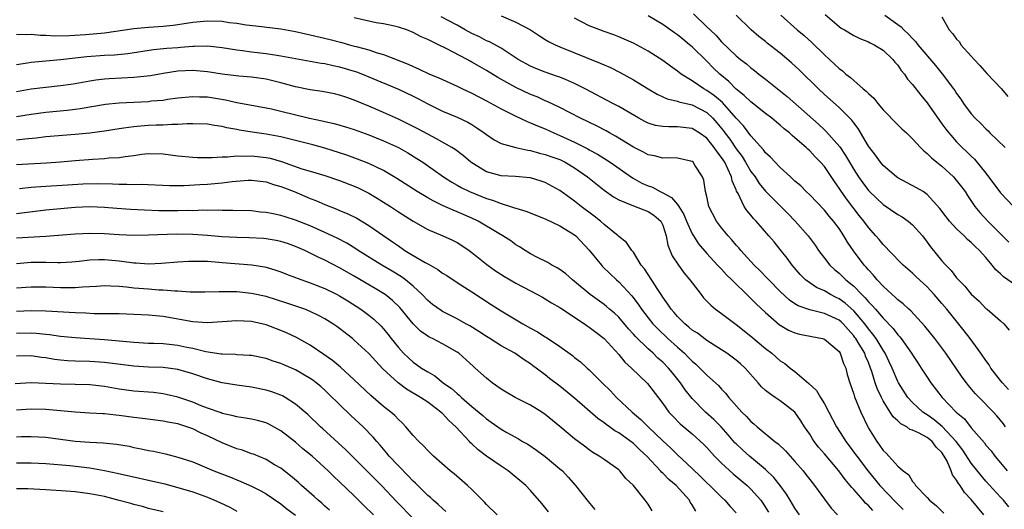
# Model space of a CAD drawing. Units: inches. Extents: x 2553000 to 2556000, y 1557000 to 1560000.
# Drawn here: x 2553581 to 2553715, y 1557620 to 1557686 of the extents above; entities that cross this region are included whole.
import ezdxf

# ---------------------------------------------------------------- set-up
doc = ezdxf.new("R2010")
doc.units = ezdxf.units.IN
doc.header["$MEASUREMENT"] = 0
doc.layers.add('LD25531557_2ft', color=153, linetype='Continuous')

msp = doc.modelspace()

# ---------------------------------------------------------------- linework, layer by layer
at = {"layer": 'LD25531557_2ft'}
for points, elevation in [([(2553581, 1557684.44), (2553582.37, 1557684.37), (2553583, 1557684.42), (2553584.28, 1557684.28), (2553585, 1557684.28), (2553586.22, 1557684.22), (2553588.25, 1557684.25), (2553590.39, 1557684.39), (2553593, 1557684.63), (2553597, 1557685.21), (2553599, 1557685.4), (2553601, 1557685.53), (2553602.33, 1557685.67), (2553603, 1557685.75), (2553605, 1557686.07), (2553607, 1557686.26), (2553609, 1557686.18), (2553609.97, 1557686.03), (2553611, 1557685.91), (2553612.28, 1557685.72), (2553613.58, 1557685.58), (2553617, 1557685.14), (2553619, 1557684.79), (2553621, 1557684.35), (2553623.71, 1557683.71), (2553625.3, 1557683.3), (2553626.33, 1557683), (2553627, 1557682.82), (2553627.26, 1557682.74), (2553629, 1557682.28), (2553630.11, 1557681.89), (2553631, 1557681.66), (2553634.35, 1557680.35), (2553635, 1557680.03), (2553635.73, 1557679.73), (2553637.25, 1557679), (2553638.5, 1557678.5), (2553639, 1557678.26), (2553641, 1557677.36), (2553641.72, 1557677), (2553643, 1557676.41), (2553645, 1557675.37), (2553647, 1557674.27), (2553649, 1557673.26), (2553649.58, 1557673), (2553650.54, 1557672.54), (2553651, 1557672.38), (2553651.94, 1557671.94), (2553653, 1557671.53), (2553654.17, 1557671), (2553655, 1557670.66), (2553657, 1557669.75), (2553658.82, 1557668.82), (2553659, 1557668.71), (2553660.11, 1557668.11), (2553661.34, 1557667.34), (2553661.85, 1557667), (2553664.89, 1557664.89), (2553666.17, 1557664.17), (2553667, 1557663.8), (2553667.59, 1557663.59), (2553668.66, 1557663), (2553669, 1557662.84), (2553670.21, 1557662.21), (2553671, 1557661.26), (2553671.19, 1557661), (2553671.88, 1557659.88), (2553672.24, 1557659), (2553673, 1557657.28), (2553673.17, 1557657), (2553673.88, 1557655.88), (2553675, 1557654.6), (2553676.47, 1557653), (2553676.71, 1557652.71), (2553677, 1557652.43), (2553677.67, 1557651.67), (2553678.4, 1557651), (2553680.72, 1557648.72), (2553681, 1557648.47), (2553681.72, 1557647.72), (2553683, 1557646.54), (2553684.89, 1557644.89), (2553685, 1557644.81), (2553686.14, 1557644.14), (2553687, 1557643.77), (2553687.62, 1557643.62), (2553690.75, 1557643), (2553691, 1557642.92), (2553693, 1557641.24), (2553693.16, 1557641), (2553693.61, 1557639.61), (2553693.92, 1557639), (2553694.11, 1557638.11), (2553694.45, 1557637), (2553695, 1557635.42), (2553695.09, 1557635.09), (2553695.95, 1557633), (2553696.91, 1557631), (2553697, 1557630.83), (2553698.13, 1557629), (2553698.52, 1557628.52), (2553699, 1557627.78), (2553699.41, 1557627.41), (2553699.79, 1557627), (2553701, 1557625.63), (2553701.71, 1557625), (2553702.48, 1557624.48), (2553703, 1557623.55), (2553703.29, 1557623.29), (2553703.42, 1557623), (2553705, 1557621.38), (2553705.33, 1557621), (2553706.26, 1557620.26), (2553707.25, 1557619.25)], 6864), ([(2553712.7, 1557619), (2553711, 1557621.12), (2553710.07, 1557622.07), (2553709.48, 1557623), (2553709.26, 1557623.26), (2553709, 1557623.74), (2553708.44, 1557624.44), (2553708.26, 1557625), (2553707.7, 1557626.3), (2553707.32, 1557627), (2553707, 1557627.48), (2553706.23, 1557628.23), (2553705.66, 1557629), (2553705, 1557629.52), (2553703.81, 1557630.19), (2553703, 1557630.56), (2553702.65, 1557630.65), (2553702.22, 1557631), (2553701.41, 1557631.41), (2553701, 1557631.83), (2553700.36, 1557632.36), (2553699.98, 1557633), (2553699, 1557634.55), (2553698.76, 1557635), (2553698.19, 1557636.19), (2553697.92, 1557637), (2553697.46, 1557638.54), (2553697.3, 1557639), (2553697, 1557639.75), (2553696.61, 1557640.61), (2553696.49, 1557641), (2553695.76, 1557642.24), (2553695.3, 1557643), (2553695.17, 1557643.17), (2553695, 1557643.4), (2553694.22, 1557644.22), (2553693.54, 1557645), (2553693.27, 1557645.27), (2553693, 1557645.49), (2553691, 1557646.43), (2553689, 1557646.91), (2553687.45, 1557647.45), (2553687, 1557647.73), (2553686.25, 1557648.25), (2553685, 1557649.4), (2553683.42, 1557651), (2553683.23, 1557651.23), (2553682.24, 1557652.24), (2553681.45, 1557653), (2553679.61, 1557655), (2553679.34, 1557655.34), (2553679, 1557655.71), (2553678.42, 1557656.42), (2553677.89, 1557657), (2553677, 1557658.09), (2553676.31, 1557659), (2553675.28, 1557661), (2553675, 1557662.36), (2553674.84, 1557663), (2553674.58, 1557664.58), (2553674.39, 1557665), (2553673.38, 1557666.62), (2553673.14, 1557667), (2553673, 1557667.12), (2553671, 1557667.54), (2553669.58, 1557667.58), (2553669, 1557667.54), (2553667.87, 1557667.87), (2553667, 1557668.01), (2553666.39, 1557668.39), (2553665, 1557669.06), (2553662.57, 1557670.57), (2553661.77, 1557671), (2553661.28, 1557671.28), (2553659.97, 1557671.97), (2553657.82, 1557673), (2553655, 1557674.47), (2553653.28, 1557675.28), (2553653, 1557675.38), (2553651.89, 1557675.89), (2553651, 1557676.24), (2553649, 1557677.18), (2553646.55, 1557678.55), (2553645, 1557679.5), (2553644.03, 1557680.03), (2553643, 1557680.64), (2553642.76, 1557680.76), (2553642.35, 1557681), (2553639.53, 1557682.47), (2553638.46, 1557683), (2553637.46, 1557683.46), (2553637, 1557683.7), (2553636.09, 1557684.09), (2553635, 1557684.66), (2553634.17, 1557685), (2553633, 1557685.39), (2553632.47, 1557685.53), (2553631, 1557685.84), (2553629.99, 1557685.99), (2553629, 1557686.2), (2553627, 1557686.66)], 6862), ([(2553716.11, 1557620.11), (2553715.38, 1557621), (2553715, 1557621.4), (2553713, 1557623.6), (2553712.35, 1557624.35), (2553711, 1557626.05), (2553709.83, 1557627.83), (2553708.94, 1557629), (2553707.04, 1557631.04), (2553705.95, 1557631.95), (2553705, 1557632.61), (2553704.75, 1557632.75), (2553704.41, 1557633), (2553703, 1557634.31), (2553702.36, 1557635), (2553701.08, 1557637), (2553701, 1557637.16), (2553700.23, 1557639), (2553699.84, 1557639.84), (2553699.28, 1557641), (2553699, 1557641.41), (2553698.04, 1557643), (2553697.62, 1557643.62), (2553697, 1557644.33), (2553696.51, 1557645), (2553695, 1557646.78), (2553693.84, 1557647.84), (2553693, 1557648.43), (2553692.61, 1557648.61), (2553691.83, 1557649), (2553691, 1557649.49), (2553689.95, 1557649.95), (2553689, 1557650.59), (2553688.45, 1557651), (2553687.72, 1557651.72), (2553686.62, 1557653), (2553685.94, 1557653.94), (2553685, 1557655.14), (2553684.15, 1557656.15), (2553683.46, 1557657), (2553681.7, 1557659), (2553681.35, 1557659.35), (2553681, 1557659.8), (2553680.43, 1557660.43), (2553680.09, 1557661), (2553679.25, 1557662.75), (2553679.06, 1557663.06), (2553679, 1557663.24), (2553678.46, 1557664.46), (2553678.37, 1557665), (2553677.88, 1557666.12), (2553677.44, 1557667), (2553677, 1557667.67), (2553676.4, 1557668.4), (2553676.02, 1557669), (2553675, 1557670.26), (2553673.95, 1557671), (2553673.37, 1557671.37), (2553673, 1557671.58), (2553671, 1557671.83), (2553669.81, 1557671.81), (2553669, 1557671.86), (2553668.02, 1557672.02), (2553667, 1557672.34), (2553666.55, 1557672.55), (2553665.72, 1557673), (2553663, 1557674.59), (2553662.2, 1557675), (2553658.45, 1557677), (2553657, 1557677.74), (2553655.76, 1557678.24), (2553655, 1557678.57), (2553654.69, 1557678.69), (2553653, 1557679.24), (2553651.74, 1557679.74), (2553651, 1557680.06), (2553649.32, 1557681), (2553647, 1557682.52), (2553645.39, 1557683.39), (2553645, 1557683.54), (2553644.06, 1557684.06), (2553643, 1557684.53), (2553642.11, 1557685), (2553641, 1557685.64), (2553638.81, 1557686.81)], 6860), ([(2553647, 1557686.94), (2553649, 1557686.08), (2553651.01, 1557685), (2553652.2, 1557684.2), (2553653, 1557683.7), (2553653.45, 1557683.45), (2553654.34, 1557683), (2553655, 1557682.7), (2553660.5, 1557680.5), (2553661, 1557680.26), (2553661.88, 1557679.88), (2553663.22, 1557679.22), (2553665, 1557678.21), (2553667, 1557676.97), (2553668.25, 1557676.25), (2553669, 1557675.91), (2553669.61, 1557675.61), (2553671, 1557675.3), (2553671.21, 1557675.21), (2553673, 1557674.8), (2553675, 1557673.75), (2553675.81, 1557673), (2553676.38, 1557672.38), (2553677.28, 1557671.28), (2553677.47, 1557671), (2553678.13, 1557670.13), (2553679, 1557668.82), (2553679.79, 1557667.79), (2553680.28, 1557667), (2553681, 1557665.76), (2553681.57, 1557665), (2553682.13, 1557664.13), (2553683, 1557663.08), (2553686.02, 1557660.02), (2553687.01, 1557659), (2553688.8, 1557657), (2553689.73, 1557655.73), (2553690.21, 1557655), (2553691, 1557653.95), (2553691.75, 1557653), (2553692.4, 1557652.4), (2553693, 1557651.91), (2553693.91, 1557651), (2553695, 1557650.12), (2553696.08, 1557649), (2553696.57, 1557648.57), (2553697, 1557648.01), (2553697.52, 1557647.52), (2553697.94, 1557647), (2553699, 1557645.77), (2553700.38, 1557644.38), (2553701, 1557643.53), (2553701.26, 1557643.26), (2553701.46, 1557643), (2553702.87, 1557641), (2553703, 1557640.78), (2553703.71, 1557639.71), (2553704.2, 1557639), (2553705, 1557637.74), (2553705.49, 1557637), (2553707.02, 1557635), (2553708.95, 1557633), (2553710.06, 1557632.06), (2553711, 1557630.87), (2553712.8, 1557628.8), (2553713, 1557628.52), (2553713.71, 1557627.71), (2553714.23, 1557627), (2553715, 1557626.09), (2553715.88, 1557625)], 6858), ([(2553715.67, 1557631), (2553715.4, 1557631.4), (2553715, 1557631.9), (2553714.5, 1557632.5), (2553714.03, 1557633), (2553712.07, 1557635), (2553711.55, 1557635.55), (2553710.62, 1557636.62), (2553710.33, 1557637), (2553709.77, 1557637.77), (2553707.52, 1557641), (2553706.02, 1557643), (2553704.69, 1557644.69), (2553702.77, 1557646.77), (2553702.5, 1557647), (2553701.74, 1557647.74), (2553701, 1557648.29), (2553700.65, 1557648.65), (2553700.23, 1557649), (2553699, 1557650.14), (2553698.2, 1557651), (2553697.66, 1557651.66), (2553697, 1557652.36), (2553696.71, 1557652.71), (2553696.44, 1557653), (2553694.96, 1557654.96), (2553694.14, 1557656.14), (2553693.64, 1557657), (2553693, 1557657.98), (2553692.26, 1557659), (2553691.67, 1557659.67), (2553691, 1557660.48), (2553689, 1557662.55), (2553688.53, 1557663), (2553687.78, 1557663.78), (2553687, 1557664.44), (2553686.72, 1557664.72), (2553686.38, 1557665), (2553685, 1557666.27), (2553684.29, 1557667), (2553683.68, 1557667.68), (2553683, 1557668.3), (2553682.71, 1557668.71), (2553681, 1557670.61), (2553679.97, 1557671.97), (2553679, 1557672.99), (2553677.11, 1557675.11), (2553676.05, 1557676.05), (2553675, 1557676.78), (2553674.59, 1557677), (2553673, 1557678.1), (2553671.5, 1557679), (2553671, 1557679.4), (2553670.06, 1557680.06), (2553669, 1557680.84), (2553667, 1557682.11), (2553665, 1557683.19), (2553663.75, 1557683.75), (2553663, 1557684.05), (2553662.32, 1557684.32), (2553661, 1557684.78), (2553660.42, 1557685), (2553659, 1557685.58), (2553657, 1557686.62)], 6856), ([(2553716.09, 1557636.09), (2553715.23, 1557637), (2553715, 1557637.3), (2553713.68, 1557639), (2553713.42, 1557639.42), (2553713, 1557640), (2553712.32, 1557641), (2553710.84, 1557643), (2553710.04, 1557644.04), (2553707.66, 1557647), (2553707, 1557647.8), (2553705.97, 1557649), (2553705, 1557650.06), (2553703.46, 1557651.46), (2553703, 1557651.9), (2553701.72, 1557653), (2553699.77, 1557655), (2553699.41, 1557655.41), (2553699, 1557655.8), (2553698.48, 1557656.48), (2553698.03, 1557657), (2553697, 1557658.13), (2553696.39, 1557659), (2553695.76, 1557659.76), (2553694.01, 1557662.01), (2553693.18, 1557663.18), (2553693, 1557663.49), (2553692.37, 1557664.37), (2553691, 1557666.42), (2553690.49, 1557667), (2553689.74, 1557667.74), (2553689, 1557668.57), (2553688.76, 1557668.76), (2553688.53, 1557669), (2553687, 1557670.34), (2553686.63, 1557670.63), (2553686.25, 1557671), (2553685.54, 1557671.54), (2553685, 1557672.04), (2553684.47, 1557672.47), (2553683.86, 1557673), (2553683, 1557673.65), (2553681, 1557675.22), (2553680.1, 1557676.1), (2553679, 1557676.95), (2553677.98, 1557677.98), (2553676.75, 1557679), (2553675.87, 1557679.87), (2553675, 1557680.75), (2553673, 1557682.71), (2553672.66, 1557683), (2553671.73, 1557683.73), (2553671, 1557684.34), (2553670.6, 1557684.6), (2553669, 1557685.75), (2553667, 1557686.94)], 6854), ([(2553673.18, 1557687.18), (2553675, 1557685.45), (2553675.44, 1557685), (2553676.25, 1557684.25), (2553677, 1557683.41), (2553679, 1557681.48), (2553679.59, 1557681), (2553680.38, 1557680.38), (2553681, 1557679.84), (2553681.48, 1557679.48), (2553682.08, 1557679), (2553683, 1557678.29), (2553685.94, 1557675.94), (2553690.18, 1557672.18), (2553691, 1557671.42), (2553691.22, 1557671.22), (2553693.09, 1557669.09), (2553693.9, 1557667.9), (2553694.42, 1557667), (2553695, 1557666.03), (2553695.67, 1557665), (2553696.22, 1557664.22), (2553697, 1557663.17), (2553697.16, 1557663), (2553699, 1557661.24), (2553701, 1557659.9), (2553701.58, 1557659.58), (2553702.4, 1557659), (2553703, 1557658.49), (2553704.35, 1557657), (2553705, 1557656.14), (2553705.47, 1557655.47), (2553707, 1557653.58), (2553707.52, 1557653), (2553708.28, 1557652.28), (2553709, 1557651.29), (2553709.14, 1557651.14), (2553709.25, 1557651), (2553710.13, 1557650.13), (2553711, 1557649.03), (2553712.08, 1557648.08), (2553713, 1557647.12), (2553713.18, 1557647), (2553715, 1557645.41), (2553715.42, 1557645), (2553716.17, 1557644.17)], 6852), ([(2553717, 1557650.28), (2553715.39, 1557651.39), (2553715, 1557651.83), (2553714.34, 1557652.34), (2553713.85, 1557653), (2553713, 1557654.02), (2553712.13, 1557655), (2553711.54, 1557655.54), (2553711, 1557656.09), (2553710.5, 1557656.5), (2553710.02, 1557657), (2553709, 1557657.96), (2553708.04, 1557659), (2553707.58, 1557659.58), (2553706.71, 1557660.71), (2553705, 1557662.62), (2553704.43, 1557663), (2553703.53, 1557663.53), (2553701, 1557664.86), (2553700.81, 1557665), (2553699, 1557666.57), (2553698.65, 1557667), (2553697.97, 1557667.97), (2553697.15, 1557669), (2553697, 1557669.21), (2553695.59, 1557671.59), (2553695, 1557672.36), (2553694.74, 1557672.74), (2553693, 1557674.46), (2553691, 1557676.23), (2553690.18, 1557677), (2553687.57, 1557679.57), (2553686.53, 1557680.53), (2553685, 1557681.83), (2553683.23, 1557683.23), (2553683, 1557683.42), (2553682.1, 1557684.1), (2553681.05, 1557685), (2553679.01, 1557687.01)], 6850), ([(2553685.09, 1557687), (2553687.3, 1557685), (2553688.23, 1557684.23), (2553689.28, 1557683.28), (2553691, 1557681.62), (2553692.37, 1557680.37), (2553693, 1557679.75), (2553693.45, 1557679.45), (2553693.94, 1557679), (2553694.54, 1557678.54), (2553695, 1557678.11), (2553696.3, 1557677), (2553696.69, 1557676.69), (2553697, 1557676.35), (2553697.73, 1557675.73), (2553698.3, 1557675), (2553699, 1557674.15), (2553701, 1557672.11), (2553701.56, 1557671.56), (2553702.19, 1557671), (2553703, 1557670.21), (2553704.07, 1557669), (2553704.54, 1557668.54), (2553705, 1557668.2), (2553705.58, 1557667.58), (2553706.29, 1557667), (2553707, 1557666.45), (2553708.57, 1557665), (2553708.78, 1557664.78), (2553709.66, 1557663.66), (2553710.16, 1557663), (2553710.48, 1557662.48), (2553711.5, 1557661), (2553712.18, 1557660.18), (2553713.26, 1557659), (2553715, 1557657.28), (2553716.12, 1557656.12)], 6848), ([(2553691.1, 1557687.1), (2553693, 1557685.46), (2553693.27, 1557685.27), (2553693.75, 1557685), (2553695, 1557684.23), (2553695.83, 1557683.83), (2553697, 1557683.4), (2553697.25, 1557683.25), (2553697.8, 1557683), (2553699, 1557682.25), (2553700.32, 1557681), (2553700.61, 1557680.61), (2553701, 1557680.2), (2553701.47, 1557679.47), (2553701.89, 1557679), (2553702.33, 1557678.33), (2553703, 1557677.6), (2553704.13, 1557676.13), (2553705, 1557675.1), (2553706.68, 1557672.68), (2553707, 1557672.25), (2553707.52, 1557671.52), (2553707.93, 1557671), (2553709, 1557669.78), (2553709.78, 1557669), (2553710.41, 1557668.41), (2553711, 1557667.81), (2553711.42, 1557667.42), (2553713, 1557665.5), (2553715, 1557662.85), (2553716.75, 1557661)], 6846), ([(2553699.22, 1557687), (2553701, 1557685.76), (2553701.44, 1557685.44), (2553701.81, 1557685), (2553702.44, 1557684.44), (2553703, 1557683.82), (2553703.42, 1557683.42), (2553703.74, 1557683), (2553706.15, 1557680.15), (2553707.04, 1557679.04), (2553708.58, 1557677), (2553708.75, 1557676.75), (2553709, 1557676.35), (2553709.57, 1557675.57), (2553709.95, 1557675), (2553711, 1557673.58), (2553711.51, 1557673), (2553712.28, 1557672.28), (2553713, 1557671.53), (2553713.29, 1557671.29), (2553713.55, 1557671), (2553715.6, 1557669)], 6844), ([(2553707, 1557686.77), (2553707.99, 1557685), (2553708.5, 1557684.5), (2553709, 1557683.74), (2553709.38, 1557683.38), (2553709.6, 1557683), (2553711, 1557681.46), (2553711.38, 1557681), (2553712.16, 1557680.16), (2553713.1, 1557679.1), (2553715.1, 1557677), (2553715.96, 1557675.96)], 6842), ([(2553581, 1557680.31), (2553582.53, 1557680.53), (2553583, 1557680.62), (2553587, 1557680.97), (2553590.61, 1557681.39), (2553593, 1557681.57), (2553594.36, 1557681.64), (2553596.19, 1557681.81), (2553599.66, 1557682.34), (2553601.48, 1557682.52), (2553603, 1557682.64), (2553603.35, 1557682.65), (2553605, 1557682.79), (2553605.22, 1557682.78), (2553607, 1557682.83), (2553609, 1557682.62), (2553611, 1557682.3), (2553611.79, 1557682.21), (2553613, 1557682.04), (2553615, 1557681.8), (2553616.44, 1557681.56), (2553617, 1557681.48), (2553621, 1557680.77), (2553622.49, 1557680.49), (2553623, 1557680.42), (2553624.15, 1557680.15), (2553625, 1557680), (2553627, 1557679.4), (2553627.3, 1557679.3), (2553628.1, 1557679), (2553629, 1557678.63), (2553633, 1557676.95), (2553635, 1557675.98), (2553635.66, 1557675.66), (2553637, 1557674.95), (2553639, 1557673.97), (2553641, 1557673.14), (2553642.45, 1557672.45), (2553643, 1557672.13), (2553643.7, 1557671.7), (2553644.7, 1557671), (2553645, 1557670.77), (2553646.04, 1557670.04), (2553647, 1557669.57), (2553648.99, 1557668.99), (2553650.63, 1557668.63), (2553651, 1557668.59), (2553652.24, 1557668.24), (2553653, 1557668.07), (2553653.78, 1557667.78), (2553655, 1557667.36), (2553655.24, 1557667.24), (2553655.72, 1557667), (2553657, 1557666.24), (2553658.76, 1557665), (2553661, 1557663.21), (2553662.29, 1557662.29), (2553663, 1557661.88), (2553665, 1557661.06), (2553667, 1557660.31), (2553667.79, 1557659.79), (2553668.73, 1557659), (2553669, 1557658.45), (2553669.46, 1557657), (2553669.7, 1557655.7), (2553670.28, 1557654.28), (2553671.12, 1557653), (2553671.92, 1557651.92), (2553672.7, 1557651), (2553673, 1557650.57), (2553674.21, 1557649), (2553674.56, 1557648.56), (2553675.54, 1557647.54), (2553676.19, 1557647), (2553677, 1557646.42), (2553679, 1557644.9), (2553681, 1557643.35), (2553683, 1557641.66), (2553683.84, 1557641), (2553685, 1557639.97), (2553685.6, 1557639.6), (2553686.33, 1557639), (2553687, 1557638.51), (2553688.9, 1557636.9), (2553689.93, 1557635.93), (2553690.46, 1557635), (2553691, 1557634.12), (2553691.61, 1557633), (2553692.64, 1557631), (2553693.57, 1557629.57), (2553693.91, 1557629), (2553694.39, 1557628.39), (2553695.24, 1557627.24), (2553695.4, 1557627), (2553696.96, 1557624.95), (2553698.56, 1557623), (2553700.73, 1557620.73), (2553701.75, 1557619.75)], 6866), ([(2553697.61, 1557619.61), (2553697, 1557620.29), (2553696.62, 1557620.62), (2553696.3, 1557621), (2553695, 1557622.46), (2553694.73, 1557622.73), (2553694.53, 1557623), (2553693.82, 1557623.82), (2553692.97, 1557625), (2553691, 1557627.33), (2553690.22, 1557628.22), (2553689.63, 1557629), (2553689.37, 1557629.37), (2553689, 1557629.99), (2553688.29, 1557631), (2553687.81, 1557631.81), (2553686.99, 1557632.99), (2553685, 1557634.53), (2553684.32, 1557635), (2553683.51, 1557635.51), (2553683, 1557635.95), (2553682.45, 1557636.45), (2553681.99, 1557637), (2553680.21, 1557639), (2553679.58, 1557639.58), (2553679, 1557640.06), (2553678.47, 1557640.47), (2553677.71, 1557641), (2553677, 1557641.47), (2553675, 1557642.76), (2553673.72, 1557643.72), (2553673, 1557644.17), (2553672.56, 1557644.56), (2553672, 1557645), (2553671, 1557646.02), (2553670.56, 1557646.56), (2553670.15, 1557647), (2553669.71, 1557647.71), (2553669, 1557648.66), (2553668.87, 1557648.87), (2553668.31, 1557649.69), (2553667, 1557651.71), (2553666.5, 1557652.5), (2553666.08, 1557653), (2553665, 1557654.75), (2553664.79, 1557655), (2553664.07, 1557656.07), (2553663, 1557656.9), (2553662.91, 1557657), (2553661, 1557658.55), (2553660.51, 1557659), (2553659.68, 1557659.68), (2553657.88, 1557661), (2553657, 1557661.71), (2553655, 1557663.14), (2553653, 1557664.24), (2553652.44, 1557664.44), (2553651, 1557664.86), (2553650.88, 1557664.88), (2553648.94, 1557665.06), (2553647, 1557665.16), (2553645, 1557665.7), (2553643, 1557666.9), (2553642.87, 1557667), (2553641.87, 1557667.87), (2553640.72, 1557668.72), (2553640.28, 1557669), (2553638.2, 1557670.2), (2553637, 1557670.81), (2553635.58, 1557671.58), (2553635, 1557671.88), (2553633, 1557672.88), (2553631, 1557673.78), (2553629, 1557674.64), (2553627, 1557675.47), (2553625.85, 1557675.85), (2553625, 1557676.14), (2553624.3, 1557676.3), (2553622.62, 1557676.62), (2553621, 1557676.84), (2553619, 1557677.25), (2553617, 1557677.81), (2553615, 1557678.3), (2553613, 1557678.57), (2553611.29, 1557678.71), (2553609.01, 1557678.99), (2553607, 1557679.3), (2553605, 1557679.47), (2553603, 1557679.38), (2553601, 1557679.07), (2553599.25, 1557678.75), (2553597, 1557678.52), (2553593.63, 1557678.37), (2553593, 1557678.32), (2553591.82, 1557678.18), (2553591, 1557678.04), (2553589, 1557677.67), (2553588.42, 1557677.58), (2553587, 1557677.39), (2553585, 1557677.19), (2553583, 1557676.94), (2553581, 1557676.57)], 6868), ([(2553581, 1557673.24), (2553583, 1557673.56), (2553585, 1557673.8), (2553587.92, 1557674.08), (2553589, 1557674.21), (2553589.69, 1557674.31), (2553593.11, 1557674.89), (2553595, 1557675.1), (2553599, 1557675.29), (2553599.34, 1557675.34), (2553601, 1557675.47), (2553601.57, 1557675.57), (2553603, 1557675.75), (2553605, 1557675.96), (2553605.91, 1557675.91), (2553607, 1557675.89), (2553609.49, 1557675.49), (2553611, 1557675.14), (2553613.29, 1557674.71), (2553615, 1557674.41), (2553615.74, 1557674.26), (2553617, 1557673.97), (2553620.92, 1557673), (2553622.63, 1557672.63), (2553623, 1557672.53), (2553624.26, 1557672.26), (2553625.81, 1557671.81), (2553627, 1557671.45), (2553629, 1557670.74), (2553631, 1557669.93), (2553633, 1557669), (2553634.28, 1557668.28), (2553635.52, 1557667.52), (2553636.34, 1557667), (2553639.13, 1557665), (2553640.28, 1557664.28), (2553641, 1557663.89), (2553641.55, 1557663.55), (2553642.67, 1557663), (2553645, 1557662.05), (2553645.83, 1557661.83), (2553647, 1557661.37), (2553648.25, 1557661), (2553648.82, 1557660.82), (2553649, 1557660.74), (2553650.34, 1557660.35), (2553653, 1557659.31), (2553655, 1557658.36), (2553657, 1557657.13), (2553657.16, 1557657), (2553659, 1557655.03), (2553660.64, 1557653), (2553660.81, 1557652.81), (2553661.82, 1557651.82), (2553662.69, 1557651), (2553663, 1557650.73), (2553664.8, 1557648.8), (2553665.67, 1557647.67), (2553666.09, 1557647), (2553667, 1557645.82), (2553667.66, 1557645), (2553668.31, 1557644.31), (2553669.69, 1557643), (2553671, 1557641.82), (2553671.94, 1557641), (2553672.48, 1557640.48), (2553673, 1557639.91), (2553673.5, 1557639.5), (2553674.04, 1557639), (2553675, 1557638.01), (2553676.6, 1557636.6), (2553677, 1557636.14), (2553677.56, 1557635.56), (2553677.99, 1557635), (2553679.77, 1557633), (2553680.4, 1557632.4), (2553681, 1557631.71), (2553681.4, 1557631.4), (2553681.84, 1557631), (2553684.25, 1557629), (2553684.69, 1557628.69), (2553685.71, 1557627.71), (2553687, 1557626.29), (2553688.1, 1557625), (2553688.5, 1557624.5), (2553689, 1557623.82), (2553689.64, 1557623), (2553691, 1557621.17), (2553691.94, 1557619.94), (2553692.8, 1557619)], 6870), ([(2553687.61, 1557619), (2553687, 1557619.93), (2553686.36, 1557621), (2553685.83, 1557621.83), (2553684.97, 1557623), (2553684.11, 1557624.11), (2553683, 1557625.2), (2553680.8, 1557627), (2553679.85, 1557627.85), (2553679, 1557628.66), (2553678.83, 1557628.83), (2553677.91, 1557629.91), (2553676.95, 1557631), (2553675.97, 1557631.97), (2553674.82, 1557633), (2553673, 1557634.83), (2553672.03, 1557636.03), (2553671.4, 1557637), (2553670.32, 1557638.33), (2553669.8, 1557639), (2553669, 1557639.8), (2553668.35, 1557640.35), (2553667.68, 1557641), (2553667, 1557641.61), (2553665.28, 1557643.28), (2553665, 1557643.62), (2553664.33, 1557644.33), (2553663, 1557645.91), (2553662.44, 1557646.44), (2553661.76, 1557647), (2553661.36, 1557647.36), (2553661, 1557647.65), (2553659.11, 1557649), (2553657, 1557650.79), (2553656.72, 1557651), (2553655.81, 1557651.81), (2553655, 1557652.39), (2553654.63, 1557652.63), (2553653.88, 1557653), (2553653.35, 1557653.35), (2553651.94, 1557654.06), (2553651, 1557654.56), (2553650.25, 1557655), (2553649.49, 1557655.49), (2553649, 1557655.78), (2553648.3, 1557656.3), (2553647.24, 1557657), (2553646.68, 1557657.32), (2553643.89, 1557659), (2553643, 1557659.41), (2553641, 1557660.27), (2553640.47, 1557660.47), (2553639, 1557661.13), (2553637.73, 1557661.73), (2553637, 1557662.15), (2553635.58, 1557663), (2553632.8, 1557664.8), (2553631, 1557665.86), (2553629, 1557666.81), (2553627.44, 1557667.44), (2553625.97, 1557667.97), (2553623, 1557668.91), (2553621.36, 1557669.36), (2553619, 1557669.97), (2553617.73, 1557670.27), (2553617, 1557670.46), (2553615, 1557670.83), (2553613.1, 1557671.1), (2553611.37, 1557671.37), (2553611, 1557671.45), (2553609.67, 1557671.67), (2553609, 1557671.86), (2553607.98, 1557671.98), (2553607, 1557672.18), (2553605, 1557672.23), (2553604.23, 1557672.23), (2553603, 1557672.13), (2553602.15, 1557672.15), (2553601, 1557672.07), (2553600.05, 1557672.05), (2553599, 1557672), (2553597.89, 1557671.89), (2553597, 1557671.83), (2553595.64, 1557671.64), (2553595, 1557671.57), (2553593, 1557671.25), (2553591.02, 1557670.98), (2553589, 1557670.78), (2553585, 1557670.44), (2553583.7, 1557670.3), (2553582.16, 1557670.16), (2553581, 1557670)], 6872), ([(2553581, 1557666.71), (2553585.08, 1557666.92), (2553587, 1557667.07), (2553589, 1557667.25), (2553591.43, 1557667.43), (2553593, 1557667.51), (2553593.58, 1557667.58), (2553595, 1557667.67), (2553595.8, 1557667.8), (2553597, 1557667.93), (2553598.08, 1557668.08), (2553599, 1557668.17), (2553601, 1557668.15), (2553603, 1557667.89), (2553605, 1557667.68), (2553605.66, 1557667.66), (2553607, 1557667.67), (2553607.66, 1557667.66), (2553609, 1557667.76), (2553609.74, 1557667.74), (2553611, 1557667.86), (2553611.83, 1557667.83), (2553613, 1557667.88), (2553615, 1557667.67), (2553615.55, 1557667.55), (2553617.1, 1557667.1), (2553619.88, 1557666.12), (2553621, 1557665.77), (2553623, 1557665.18), (2553625, 1557664.53), (2553627, 1557663.75), (2553627.52, 1557663.52), (2553629, 1557662.8), (2553630.13, 1557662.13), (2553631, 1557661.59), (2553631.92, 1557661), (2553633, 1557660.26), (2553635, 1557658.97), (2553637, 1557657.84), (2553639.05, 1557657), (2553640.38, 1557656.38), (2553641, 1557656.08), (2553641.66, 1557655.66), (2553642.64, 1557655), (2553643, 1557654.73), (2553645.07, 1557653.07), (2553646.23, 1557652.23), (2553647.45, 1557651.45), (2553649, 1557650.54), (2553651, 1557649.48), (2553651.95, 1557649), (2553652.63, 1557648.63), (2553653, 1557648.42), (2553653.86, 1557647.86), (2553655, 1557647.23), (2553655.13, 1557647.13), (2553658.36, 1557645), (2553658.73, 1557644.73), (2553659, 1557644.56), (2553659.87, 1557643.87), (2553661, 1557643.01), (2553663, 1557640.83), (2553663.82, 1557639.81), (2553664.74, 1557639), (2553666.91, 1557636.91), (2553669, 1557634.15), (2553669.83, 1557633), (2553670.4, 1557632.4), (2553671.39, 1557631.39), (2553673, 1557630.02), (2553674.59, 1557628.59), (2553675, 1557628.17), (2553676.04, 1557627), (2553677, 1557626.03), (2553678.58, 1557624.58), (2553679.68, 1557623.68), (2553680.48, 1557623), (2553681, 1557622.51), (2553682.34, 1557621), (2553682.62, 1557620.62), (2553683.4, 1557619.4)], 6874), ([(2553581.44, 1557663.44), (2553583, 1557663.62), (2553583.65, 1557663.65), (2553585, 1557663.76), (2553587.94, 1557663.94), (2553590.06, 1557664.06), (2553592.11, 1557664.11), (2553594.08, 1557664.08), (2553595, 1557664.03), (2553596.04, 1557664.04), (2553597, 1557663.98), (2553598, 1557664), (2553601.85, 1557663.85), (2553603.84, 1557663.84), (2553605.96, 1557663.96), (2553607, 1557664.04), (2553609, 1557664.21), (2553610.38, 1557664.38), (2553612.56, 1557664.56), (2553613, 1557664.58), (2553615, 1557664.34), (2553615.99, 1557663.99), (2553617, 1557663.71), (2553617.5, 1557663.5), (2553618.82, 1557663), (2553621, 1557662.07), (2553621.78, 1557661.78), (2553623, 1557661.25), (2553624.62, 1557660.62), (2553625, 1557660.45), (2553626.03, 1557660.03), (2553627.37, 1557659.37), (2553629, 1557658.41), (2553632.19, 1557656.19), (2553633, 1557655.61), (2553633.9, 1557655), (2553635, 1557654.31), (2553636.66, 1557653.34), (2553637.11, 1557653.11), (2553638.39, 1557652.39), (2553639, 1557651.92), (2553639.58, 1557651.58), (2553641, 1557650.63), (2553643, 1557649.38), (2553645.66, 1557647.66), (2553647, 1557646.77), (2553649.96, 1557645), (2553651, 1557644.42), (2553651.94, 1557643.94), (2553653, 1557643.26), (2553653.17, 1557643.17), (2553655, 1557641.92), (2553656.7, 1557640.7), (2553657, 1557640.44), (2553657.82, 1557639.82), (2553658.69, 1557639), (2553659, 1557638.74), (2553660.74, 1557637), (2553661.88, 1557635.88), (2553662.71, 1557635), (2553664.83, 1557633), (2553666.01, 1557632.01), (2553667.03, 1557631), (2553669, 1557629.11), (2553670.09, 1557628.09), (2553671, 1557627.17), (2553673, 1557625.33), (2553674.2, 1557624.2), (2553675, 1557623.39), (2553675.42, 1557623), (2553677, 1557621.4), (2553677.45, 1557621), (2553678.16, 1557620.16), (2553679, 1557619.31)], 6876), ([(2553673.5, 1557619.5), (2553673, 1557620.37), (2553672.75, 1557620.75), (2553672.62, 1557621), (2553670.81, 1557623), (2553669.83, 1557623.83), (2553669, 1557624.68), (2553668.82, 1557624.82), (2553668.69, 1557625), (2553666.84, 1557627), (2553665.88, 1557627.88), (2553665, 1557628.74), (2553663, 1557630.17), (2553662.47, 1557630.47), (2553661.75, 1557631), (2553661.31, 1557631.31), (2553661, 1557631.56), (2553660.15, 1557632.15), (2553657, 1557634.9), (2553655, 1557636.54), (2553653.59, 1557637.59), (2553653, 1557638.08), (2553651.75, 1557639), (2553651.31, 1557639.31), (2553651, 1557639.55), (2553650.11, 1557640.11), (2553648.84, 1557641), (2553647, 1557642.02), (2553645.46, 1557643), (2553645, 1557643.28), (2553643.97, 1557643.97), (2553642.73, 1557644.73), (2553642.21, 1557645), (2553641, 1557645.69), (2553639, 1557646.69), (2553638.81, 1557646.81), (2553637.66, 1557647.66), (2553637, 1557648.19), (2553636.23, 1557649), (2553635, 1557650.13), (2553633.96, 1557651), (2553633.41, 1557651.41), (2553632.17, 1557652.17), (2553630.74, 1557653), (2553627.54, 1557655), (2553627.22, 1557655.21), (2553625.98, 1557655.98), (2553624.66, 1557656.66), (2553623, 1557657.45), (2553621, 1557658.33), (2553619, 1557659.13), (2553617.58, 1557659.58), (2553617, 1557659.77), (2553615.96, 1557659.96), (2553615, 1557660.17), (2553614.23, 1557660.23), (2553613, 1557660.37), (2553610.45, 1557660.45), (2553609, 1557660.44), (2553608.47, 1557660.47), (2553607, 1557660.44), (2553606.46, 1557660.46), (2553605, 1557660.41), (2553604.42, 1557660.42), (2553603, 1557660.39), (2553600.4, 1557660.4), (2553598.46, 1557660.46), (2553596.55, 1557660.55), (2553594.69, 1557660.69), (2553593, 1557660.83), (2553591, 1557660.92), (2553589, 1557660.85), (2553587, 1557660.68), (2553585, 1557660.46), (2553582.11, 1557660.11), (2553581, 1557659.96)], 6878), ([(2553667.56, 1557619.56), (2553667, 1557620.46), (2553666.62, 1557621), (2553665, 1557623), (2553663.97, 1557623.97), (2553663.15, 1557625), (2553663, 1557625.13), (2553661, 1557626.53), (2553660.36, 1557627), (2553659.5, 1557627.5), (2553659, 1557627.85), (2553658.34, 1557628.34), (2553657, 1557629.37), (2553655, 1557631.04), (2553653, 1557632.67), (2553652.52, 1557633), (2553651, 1557633.96), (2553648.92, 1557635), (2553647.69, 1557635.69), (2553647, 1557636.12), (2553645.77, 1557637), (2553645, 1557637.61), (2553643.48, 1557639), (2553643.22, 1557639.22), (2553641.25, 1557641), (2553641, 1557641.17), (2553639, 1557642.3), (2553637.67, 1557643), (2553637.21, 1557643.21), (2553637, 1557643.34), (2553636.02, 1557644.02), (2553635, 1557645.02), (2553633.22, 1557647.22), (2553632.2, 1557648.2), (2553631.19, 1557649), (2553631, 1557649.13), (2553629.83, 1557649.83), (2553627, 1557651.48), (2553625, 1557652.61), (2553623, 1557653.66), (2553622.08, 1557654.08), (2553621, 1557654.65), (2553620.27, 1557655), (2553619, 1557655.55), (2553617.93, 1557655.93), (2553617, 1557656.23), (2553616.36, 1557656.36), (2553615, 1557656.6), (2553614.63, 1557656.63), (2553612.71, 1557656.71), (2553611, 1557656.74), (2553609, 1557656.85), (2553607, 1557657.04), (2553605, 1557657.18), (2553602.8, 1557657.2), (2553599, 1557657.06), (2553597, 1557657.03), (2553595, 1557657.11), (2553593, 1557657.24), (2553591, 1557657.31), (2553589, 1557657.23), (2553585, 1557656.9), (2553581, 1557656.65)], 6880), ([(2553581, 1557653.24), (2553583, 1557653.39), (2553585, 1557653.39), (2553586.64, 1557653.36), (2553587, 1557653.37), (2553588.54, 1557653.46), (2553589.55, 1557653.55), (2553591, 1557653.73), (2553592.22, 1557653.78), (2553593, 1557653.77), (2553595, 1557653.59), (2553596.65, 1557653.35), (2553597, 1557653.32), (2553597.32, 1557653.32), (2553599, 1557653.19), (2553600.75, 1557653.25), (2553603, 1557653.44), (2553604.46, 1557653.54), (2553605, 1557653.56), (2553605.53, 1557653.53), (2553607, 1557653.53), (2553608.58, 1557653.42), (2553609, 1557653.38), (2553613.05, 1557653.05), (2553614.78, 1557652.78), (2553615, 1557652.73), (2553616.33, 1557652.33), (2553617, 1557652.1), (2553617.78, 1557651.78), (2553619, 1557651.32), (2553619.22, 1557651.22), (2553621, 1557650.61), (2553623, 1557649.83), (2553624.66, 1557649), (2553625, 1557648.82), (2553626.13, 1557648.13), (2553627.9, 1557647), (2553629, 1557646.18), (2553629.65, 1557645.65), (2553630.68, 1557644.68), (2553631, 1557644.32), (2553631.59, 1557643.59), (2553632.03, 1557643), (2553633, 1557641.79), (2553633.72, 1557641), (2553634.37, 1557640.37), (2553635, 1557639.81), (2553635.49, 1557639.49), (2553636.17, 1557639), (2553637, 1557638.48), (2553637.95, 1557637.95), (2553639.12, 1557637), (2553640.23, 1557636.23), (2553641, 1557635.52), (2553641.3, 1557635.3), (2553641.6, 1557635), (2553643, 1557633.78), (2553644.52, 1557632.52), (2553645, 1557632.08), (2553645.65, 1557631.65), (2553647, 1557630.67), (2553647.78, 1557630.22), (2553649.36, 1557629.36), (2553649.92, 1557629), (2553650.62, 1557628.62), (2553651.81, 1557627.81), (2553653, 1557626.94), (2553655, 1557625.29), (2553655.33, 1557625), (2553656.13, 1557624.13), (2553657.12, 1557623), (2553658.83, 1557620.83), (2553659.76, 1557619.76)], 6882), ([(2553653.44, 1557619.44), (2553652.55, 1557620.55), (2553651, 1557622.31), (2553650.34, 1557623), (2553647.97, 1557625), (2553647, 1557625.63), (2553645, 1557626.99), (2553643.85, 1557627.85), (2553643, 1557628.69), (2553642.83, 1557628.83), (2553642.7, 1557629), (2553640.83, 1557631), (2553639.86, 1557631.86), (2553639, 1557632.79), (2553638.88, 1557632.88), (2553638.77, 1557633), (2553637, 1557634.33), (2553636.01, 1557635), (2553634.12, 1557636.12), (2553632.96, 1557636.96), (2553630.89, 1557638.89), (2553629.93, 1557639.93), (2553629, 1557640.98), (2553627, 1557642.79), (2553626.74, 1557643), (2553625, 1557644.36), (2553624.63, 1557644.63), (2553624.1, 1557645), (2553623, 1557645.7), (2553622.15, 1557646.15), (2553621, 1557646.7), (2553620.26, 1557647), (2553619.33, 1557647.33), (2553617.84, 1557647.84), (2553615, 1557648.71), (2553613, 1557649.14), (2553611, 1557649.35), (2553609.36, 1557649.36), (2553608.62, 1557649.38), (2553606.67, 1557649.33), (2553604.67, 1557649.33), (2553603, 1557649.45), (2553602.56, 1557649.44), (2553601, 1557649.58), (2553600.4, 1557649.6), (2553599, 1557649.71), (2553597, 1557649.88), (2553595.99, 1557650.01), (2553595, 1557650.08), (2553593.85, 1557650.15), (2553593, 1557650.16), (2553591.92, 1557650.08), (2553590.01, 1557650.01), (2553589, 1557649.92), (2553588.1, 1557649.9), (2553587, 1557649.92), (2553585, 1557649.99), (2553583, 1557650), (2553581, 1557649.87)], 6884), ([(2553646.46, 1557619), (2553645, 1557620.42), (2553644.72, 1557620.72), (2553643, 1557622.46), (2553642.42, 1557623), (2553640.58, 1557624.58), (2553640.04, 1557625), (2553637.78, 1557627), (2553637, 1557627.75), (2553636.42, 1557628.42), (2553635.78, 1557629), (2553635, 1557629.83), (2553634.04, 1557631), (2553633.52, 1557631.52), (2553633, 1557631.99), (2553632.52, 1557632.52), (2553631.99, 1557633), (2553631, 1557633.78), (2553629.25, 1557635.25), (2553627, 1557637.39), (2553625.12, 1557639.12), (2553624.03, 1557640.03), (2553622.86, 1557640.86), (2553621, 1557642.11), (2553619.14, 1557643.14), (2553617.78, 1557643.78), (2553617, 1557644.12), (2553615, 1557644.87), (2553613, 1557645.31), (2553611, 1557645.43), (2553607, 1557645.16), (2553605, 1557645.29), (2553601, 1557646.01), (2553599, 1557646.2), (2553597, 1557646.3), (2553595, 1557646.36), (2553593.64, 1557646.36), (2553593, 1557646.39), (2553591.61, 1557646.39), (2553590.46, 1557646.46), (2553589, 1557646.5), (2553585, 1557646.74), (2553583, 1557646.77), (2553581, 1557646.71)], 6886), ([(2553639.48, 1557619.48), (2553639, 1557619.87), (2553638.43, 1557620.43), (2553637.75, 1557621), (2553637.36, 1557621.36), (2553637, 1557621.66), (2553635.64, 1557623), (2553635.33, 1557623.33), (2553635, 1557623.62), (2553634.34, 1557624.34), (2553633, 1557625.7), (2553631.77, 1557627), (2553631.43, 1557627.43), (2553630.51, 1557628.51), (2553630.05, 1557629), (2553629.58, 1557629.58), (2553628.2, 1557631), (2553626.53, 1557632.53), (2553625, 1557634.02), (2553623.5, 1557635.5), (2553623, 1557635.99), (2553622.46, 1557636.46), (2553621.8, 1557637), (2553621.35, 1557637.35), (2553621, 1557637.59), (2553619, 1557638.74), (2553617.41, 1557639.41), (2553617, 1557639.61), (2553615.95, 1557639.95), (2553615, 1557640.29), (2553613, 1557640.69), (2553612.72, 1557640.72), (2553611, 1557640.8), (2553610.83, 1557640.83), (2553609, 1557640.88), (2553608.9, 1557640.9), (2553606.79, 1557641.21), (2553605, 1557641.65), (2553604.21, 1557641.79), (2553603, 1557642.06), (2553601.8, 1557642.2), (2553601, 1557642.27), (2553599.66, 1557642.34), (2553599, 1557642.35), (2553597, 1557642.46), (2553593, 1557642.85), (2553589, 1557643.09), (2553587, 1557643.27), (2553585.5, 1557643.5), (2553585, 1557643.54), (2553583.69, 1557643.69), (2553583, 1557643.72), (2553581, 1557643.71)], 6888), ([(2553635, 1557618.53), (2553632.78, 1557620.78), (2553630.69, 1557623), (2553629, 1557624.75), (2553626.72, 1557627), (2553625.86, 1557627.86), (2553622.72, 1557630.72), (2553622.39, 1557631), (2553620.66, 1557632.66), (2553619, 1557634.09), (2553617.58, 1557635), (2553617.21, 1557635.21), (2553617, 1557635.3), (2553615.76, 1557635.76), (2553615, 1557635.98), (2553613, 1557636.38), (2553611, 1557636.65), (2553609, 1557636.99), (2553607, 1557637.51), (2553605, 1557638.2), (2553603, 1557638.81), (2553601, 1557639.06), (2553599, 1557639.11), (2553597, 1557639.23), (2553593, 1557639.76), (2553591, 1557639.87), (2553589, 1557639.91), (2553587.97, 1557639.97), (2553587, 1557640.06), (2553586.17, 1557640.17), (2553585, 1557640.39), (2553584.44, 1557640.44), (2553583, 1557640.67), (2553581, 1557640.6)], 6890), ([(2553629.61, 1557619), (2553628.29, 1557620.29), (2553627, 1557621.6), (2553625, 1557623.53), (2553624.23, 1557624.23), (2553623.45, 1557625), (2553621.26, 1557627), (2553620.02, 1557628.02), (2553619, 1557628.89), (2553617, 1557630.46), (2553615.36, 1557631.36), (2553615, 1557631.54), (2553613.84, 1557631.84), (2553613, 1557632.03), (2553612.19, 1557632.19), (2553611, 1557632.34), (2553610.51, 1557632.51), (2553609, 1557632.82), (2553608.88, 1557632.88), (2553607, 1557633.54), (2553606.14, 1557633.86), (2553605, 1557634.33), (2553603, 1557635.02), (2553601.41, 1557635.41), (2553601, 1557635.49), (2553599.65, 1557635.65), (2553597, 1557635.86), (2553595, 1557636.14), (2553593, 1557636.48), (2553591, 1557636.69), (2553587, 1557636.78), (2553585, 1557636.89), (2553583, 1557636.96), (2553580.85, 1557636.85)], 6892), ([(2553623.65, 1557619.65), (2553623, 1557620.2), (2553622.59, 1557620.59), (2553622.08, 1557621), (2553621.52, 1557621.52), (2553619.82, 1557623), (2553619.41, 1557623.41), (2553618.34, 1557624.34), (2553617, 1557625.37), (2553616.16, 1557625.84), (2553615, 1557626.53), (2553613.26, 1557627.26), (2553613, 1557627.34), (2553611.8, 1557627.8), (2553611, 1557628.02), (2553609, 1557628.82), (2553607, 1557629.78), (2553606.15, 1557630.15), (2553605, 1557630.72), (2553604.22, 1557631), (2553603, 1557631.38), (2553601.63, 1557631.63), (2553601, 1557631.78), (2553598.15, 1557632.15), (2553597, 1557632.27), (2553595, 1557632.52), (2553594.56, 1557632.56), (2553593, 1557632.75), (2553592.75, 1557632.75), (2553591, 1557632.87), (2553589, 1557632.97), (2553585, 1557633.36), (2553583, 1557633.4), (2553581, 1557633.28)], 6894), ([(2553581, 1557629.65), (2553581.68, 1557629.68), (2553583, 1557629.69), (2553585, 1557629.58), (2553589, 1557629.04), (2553591, 1557628.91), (2553592.83, 1557628.83), (2553594.65, 1557628.65), (2553596.35, 1557628.35), (2553597, 1557628.2), (2553598.01, 1557628.01), (2553599, 1557627.77), (2553599.66, 1557627.66), (2553601.3, 1557627.3), (2553603, 1557626.88), (2553605, 1557626.22), (2553607.86, 1557625), (2553610.14, 1557624.14), (2553611, 1557623.77), (2553611.56, 1557623.56), (2553613, 1557622.93), (2553614.29, 1557622.29), (2553615, 1557621.87), (2553617, 1557620.51), (2553617.83, 1557619.83), (2553619, 1557618.98)], 6896), ([(2553581, 1557626.11), (2553583, 1557626.1), (2553585, 1557626), (2553586.08, 1557625.92), (2553588.29, 1557625.71), (2553591, 1557625.4), (2553593, 1557625.07), (2553594.71, 1557624.71), (2553601.22, 1557623.22), (2553603, 1557622.75), (2553605, 1557622.13), (2553607, 1557621.4), (2553607.97, 1557621), (2553608.69, 1557620.69), (2553610.04, 1557620.04), (2553611, 1557619.51)], 6898), ([(2553601, 1557619.41), (2553599, 1557619.89), (2553598.15, 1557620.15), (2553597, 1557620.42), (2553596.57, 1557620.57), (2553595, 1557620.96), (2553593, 1557621.49), (2553591, 1557621.89), (2553589, 1557622.13), (2553587.78, 1557622.22), (2553585, 1557622.42), (2553582.55, 1557622.55), (2553581, 1557622.57)], 6900)]:
    msp.add_lwpolyline(points, dxfattribs=dict(at, elevation=elevation))

doc.saveas('drawing.dxf')
